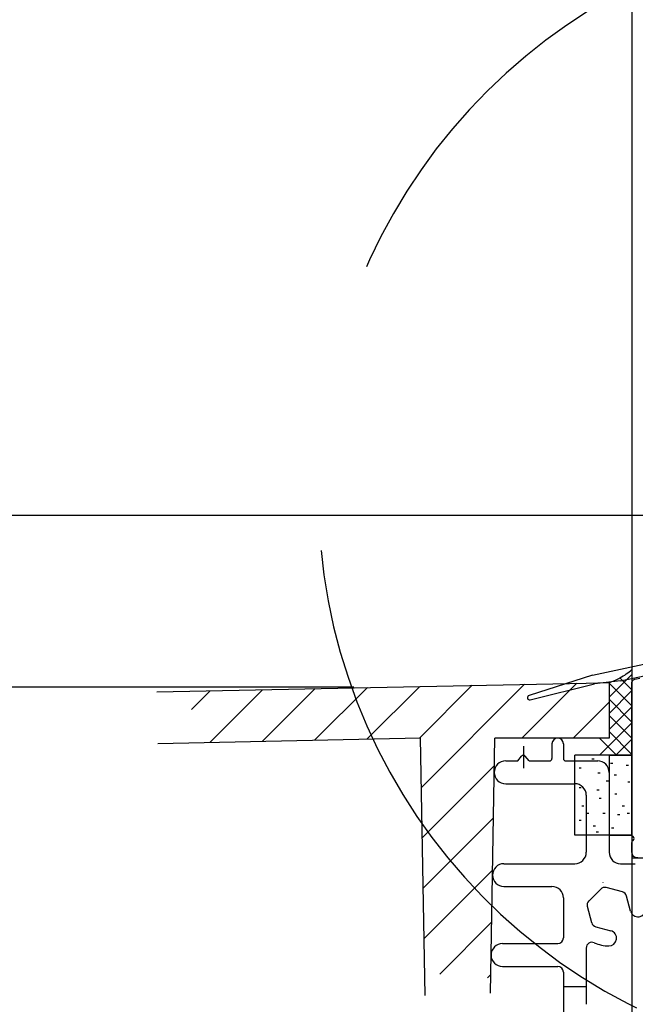
# Model space of a CAD drawing. Extents: x -424 to 186, y -4 to 301.
# Drawn here: x -212 to -198, y 164 to 185 of the extents above; entities that cross this region are included whole.
import ezdxf

# ---------------------------------------------------------------- set-up
doc = ezdxf.new("R2010")
doc.units = 0
doc.linetypes.add('CENTER', pattern=[50.8, 31.75, -6.35, 6.35, -6.35])
doc.linetypes.add('DASHED', pattern=[19.05, 12.7, -6.35])
doc.layers.get('0').update_dxf_attribs({"linetype": 'CONTINUOUS'})
doc.layers.get('DEFPOINTS').update_dxf_attribs({"linetype": 'CONTINUOUS'})
doc.layers.add('S3', color=7, linetype='CONTINUOUS')
doc.styles.add('MX_DIMTXSTY_7', font='txt.shx', dxfattribs={"width": 0.95, "bigfont": 'extfont.shx'})
doc.styles.add('MX_NOTE_STANDARD', font='txt.shx', dxfattribs={"bigfont": 'extfont.shx'})
doc.dimstyles.new('MX_DIMSTYLE_S3', dxfattribs={"dimtxt": 2.5, "dimasz": 2.5, "dimexe": 1, "dimexo": 0, "dimgap": 1, "dimtad": 1, "dimlfac": 4, "dimdsep": 46, "dimtxsty": 'MX_NOTE_STANDARD', "dimblk1": 'OPEN30', "dimblk2": 'OPEN30', "dimsah": 1, "dimcen": 2.5, "dimadec": 0, "dimazin": 0, "dimtfac": 1, "dimtmove": 0, "dimatfit": 3, "dimldrblk": 'OPEN30', "dimfxl": 1, "dimtzin": 0, "dimarcsym": 0})

# ---------------------------------------------------------------- blocks, each defined once
blk = doc.blocks.new('_DOTSMALL')
at = {"color": 0, "linetype": 'ByBlock', "lineweight": -2, "const_width": 0.5}
blk.add_lwpolyline([(-0.0625, 0, 1), (0.0625, 0, 1)], format="xyb", close=True, dxfattribs=at)
blk = doc.blocks.new('*D41')
at = {"layer": 'DEFPOINTS', "color": 0}
for p in [(-213.314, 229.147), (-198.222, 229.147), (-195.047, 174.397)]:
    blk.add_point(p, dxfattribs=at)
at = {"layer": 'S3', "color": 0, "linetype": 'Continuous', "lineweight": -2}
for p, q in [((-198.222, 229.147), (-214.314, 229.147)), ((-213.314, 174.397), (-213.314, 229.147)), ((-195.047, 174.397), (-214.314, 174.397))]:
    blk.add_line(p, q, dxfattribs=at)
at = {"layer": 'S3', "color": 0, "lineweight": -2, "xscale": 2.32, "yscale": 2.32, "zscale": 2.32}
for p, rotation in [((-213.314, 229.147), 90), ((-213.314, 174.397), 270)]:
    blk.add_blockref('_DOTSMALL', p, dxfattribs=dict(at, rotation=rotation))
at = {"layer": 'S3', "color": 0, "linetype": 'Continuous', "insert": (-215.564, 201.772), "char_height": 2.5, "attachment_point": 5, "rotation": 90, "line_spacing_factor": 0.9, "style": 'MX_NOTE_STANDARD'}
blk.add_mtext('\\A1;1892\u3000〈2042〉', dxfattribs=at)
blk = doc.blocks.new('_OPEN30')
at = {"color": 0, "linetype": 'ByBlock', "lineweight": -2}
for p, q in [((-1, 0.267949), (0, 0)), ((0, 0), (-1, -0.267949)), ((0, 0), (-1, 0))]:
    blk.add_line(p, q, dxfattribs=at)
blk = doc.blocks.new('*D42')
at = {"layer": 'DEFPOINTS', "color": 0}
for p in [(-204.773, 252.397), (-221.672, 170.647), (-221.611, 170.647)]:
    blk.add_point(p, dxfattribs=at)
at = {"layer": 'S3', "color": 0, "linetype": 'Continuous', "lineweight": -2}
for p, q in [((-204.773, 252.397), (-222.611, 252.397)), ((-221.611, 252.397), (-221.611, 170.647)), ((-221.672, 170.647), (-220.611, 170.647))]:
    blk.add_line(p, q, dxfattribs=at)
at = {"layer": 'S3', "color": 0, "lineweight": -2, "xscale": 2.32, "yscale": 2.32, "zscale": 2.32}
for p, rotation in [((-221.611, 252.397), 90), ((-221.611, 170.647), 270)]:
    blk.add_blockref('_DOTSMALL', p, dxfattribs=dict(at, rotation=rotation))
at = {"layer": 'S3', "color": 0, "linetype": 'Continuous', "insert": (-223.861, 211.522), "char_height": 2.5, "attachment_point": 5, "rotation": 90, "line_spacing_factor": 0.9, "style": 'MX_DIMTXSTY_7'}
blk.add_mtext('\\A1;ドア高：2000\u3000〈2150〉', dxfattribs=at)

msp = doc.modelspace()

# ---------------------------------------------------------------- linework, layer by layer
at = {"layer": 'S3', "color": 7, "linetype": 'Continuous'}
for p, q in [((-198.222, 198.523), (-198.222, 166.898)), ((-199.085, 170.903), (-197.623, 171.214)), ((-203.222, 170.648), (-199.222, 170.728)), ((-200.629, 169.523), (-199.428, 170.724)), ((-199.085, 170.903), (-200.475, 170.455)), ((-199.222, 170.728), (-198.722, 170.738)), ((-198.47, 170.778), (-199.043, 170.708)), ((-198.722, 170.416), (-198.222, 170.916)), ((-198.722, 170.738), (-198.722, 169.523)), ((-198.222, 170.227), (-198.722, 170.727)), ((-198.222, 170.58), (-198.484, 170.842)), ((-198.47, 170.778), (-197.957, 170.887)), ((-208.617, 170.532), (-203.222, 170.648)), ((-207.86, 170.149), (-207.452, 170.557)), ((-207.455, 169.432), (-206.305, 170.582)), ((-206.308, 169.456), (-205.158, 170.606)), ((-205.161, 169.481), (-204.011, 170.631)), ((-204.014, 169.506), (-202.864, 170.655)), ((-202.867, 169.53), (-201.719, 170.678)), ((-202.83, 168.444), (-200.573, 170.701)), ((-200.451, 170.358), (-199.043, 170.708)), ((-198.722, 170.062), (-198.222, 170.562)), ((-199.506, 169.523), (-198.722, 170.307)), ((-198.222, 169.873), (-198.722, 170.373)), ((-198.722, 169.708), (-198.222, 170.208)), ((-198.929, 169.148), (-198.222, 169.855)), ((-198.222, 169.52), (-198.722, 170.02)), ((-198.222, 169.166), (-198.722, 169.666)), ((-208.597, 169.407), (-202.849, 169.531)), ((-202.75, 163.886), (-202.849, 169.531)), ((-201.32, 163.936), (-201.222, 169.523)), ((-198.722, 169.523), (-201.222, 169.523)), ((-198.557, 169.148), (-198.932, 169.523)), ((-198.576, 169.148), (-198.222, 169.501)), ((-199.972, 169.398), (-199.972, 169.073)), ((-199.722, 169.398), (-199.722, 169.073)), ((-200.985, 169.023), (-200.722, 169.023)), ((-200.722, 169.023), (-200.636, 169.129)), ((-200.472, 169.023), (-200.558, 169.129)), ((-200.472, 169.023), (-200.022, 169.023)), ((-199.672, 169.023), (-198.972, 169.023)), ((-198.222, 169.148), (-199.472, 169.148)), ((-199.472, 167.398), (-199.472, 169.148)), ((-199.097, 169.072), (-199.047, 169.072)), ((-198.722, 169.148), (-198.722, 167.023)), ((-198.722, 169.148), (-198.222, 169.148)), ((-202.81, 167.341), (-201.233, 168.919)), ((-199.381, 168.868), (-199.331, 168.868)), ((-198.694, 168.977), (-198.644, 168.977)), ((-198.351, 168.93), (-198.301, 168.93)), ((-198.967, 168.764), (-198.917, 168.764)), ((-198.789, 168.586), (-198.739, 168.586)), ((-198.611, 168.717), (-198.561, 168.717)), ((-198.315, 168.563), (-198.265, 168.563)), ((-200.985, 168.523), (-199.472, 168.523)), ((-199.381, 168.444), (-199.331, 168.444)), ((-198.993, 168.388), (-198.943, 168.388)), ((-199.222, 168.273), (-199.222, 167.023)), ((-198.943, 168.207), (-198.893, 168.207)), ((-198.6, 168.302), (-198.55, 168.302)), ((-199.322, 168.041), (-199.272, 168.041)), ((-198.434, 168.041), (-198.384, 168.041)), ((-202.791, 166.238), (-201.253, 167.776)), ((-199.381, 167.723), (-199.331, 167.723)), ((-199.218, 167.876), (-199.168, 167.876)), ((-198.86, 167.876), (-198.81, 167.876)), ((-198.54, 167.852), (-198.49, 167.852)), ((-198.327, 167.876), (-198.277, 167.876)), ((-199.073, 167.603), (-199.023, 167.603)), ((-198.671, 167.556), (-198.621, 167.556)), ((-198.222, 167.398), (-199.472, 167.398)), ((-199.002, 167.473), (-198.952, 167.473)), ((-198.722, 167.398), (-198.222, 167.398)), ((-198.222, 166.898), (-194.972, 166.898)), ((-202.772, 165.135), (-201.273, 166.634)), ((-201.025, 166.773), (-199.472, 166.773)), ((-198.472, 166.773), (-198.149, 166.773)), ((-201.025, 166.273), (-199.972, 166.273)), ((-198.906, 166.217), (-199.166, 165.956)), ((-198.43, 166.154), (-198.785, 166.249)), ((-199.722, 166.023), (-199.722, 165.148)), ((-198.252, 165.734), (-198.341, 166.065)), ((-199.103, 165.48), (-199.198, 165.836)), ((-202.429, 164.355), (-201.293, 165.492)), ((-199.015, 165.392), (-198.683, 165.303)), ((-201.055, 165.023), (-199.847, 165.023)), ((-199.222, 164.927), (-199.222, 163.695)), ((-201.055, 164.523), (-199.847, 164.523)), ((-201.384, 164.278), (-201.312, 164.349)), ((-199.722, 164.398), (-199.722, 162.648)), ((-199.722, 164.085), (-199.222, 164.085))]:
    msp.add_line(p, q, dxfattribs=at)
at = {"layer": 'S3', "color": 7, "linetype": 'CENTER'}
for p, q in [((-198.222, 176.184), (-198.222, 115.398)), ((-236.058, 170.647), (-188.71, 170.647)), ((-200.597, 169.348), (-200.597, 168.863))]:
    msp.add_line(p, q, dxfattribs=at)
at = {"layer": 'S3', "color": 7, "linetype": 'Continuous'}
for points in [[(-198.222, 167.409), (-198.222, 170.736)], [(-198.161, 170.81), (-198.047, 170.832)], [(-198.222, 167.023), (-198.222, 167.236)]]:
    msp.add_lwpolyline(points, dxfattribs=at)
at = {"layer": 'S3', "color": 7, "linetype": 'DASHED'}
msp.add_arc((-192.58, 174.82), 12.5, 283.4957, 261.5466, dxfattribs=at)
at = {"layer": 'S3', "color": 7, "linetype": 'Continuous'}
for centre, radius, start, end in [((-200.461, 170.407), 0.05, 106.396, 282), ((-199.847, 169.398), 0.125, 0, 180), ((-200.985, 168.773), 0.25, 90, 270), ((-200.597, 169.098), 0.05, 38.9767, 141.0234), ((-200.022, 169.073), 0.05, 270, 0), ((-199.672, 169.073), 0.05, 180, 270), ((-198.972, 168.773), 0.25, 0, 90), ((-199.472, 168.273), 0.25, 0, 90), ((-199.472, 167.023), 0.25, 270, 0), ((-198.472, 167.023), 0.25, 180, 270), ((-201.025, 166.523), 0.25, 90, 270), ((-199.972, 166.023), 0.25, 0, 90), ((-198.817, 166.128), 0.125, 75, 135), ((-198.091, 166.137), 0.8, 163.3199, 163.5914), ((-198.462, 166.033), 0.125, 15, 75), ((-199.078, 165.868), 0.125, 135, 195), ((-198.09, 165.777), 0.168, 195, 0.4076), ((-198.982, 165.513), 0.125, 195, 255), ((-199.847, 165.148), 0.125, 270, 0), ((-198.727, 165.141), 0.168, 269.5914, 75), ((-201.055, 164.773), 0.25, 90, 270), ((-199.097, 164.927), 0.125, 66.0832, 180), ((-198.722, 165.773), 0.8, 246.0832, 269.5914), ((-199.847, 164.398), 0.125, 0, 90)]:
    msp.add_arc(centre, radius, start, end, dxfattribs=at)
for points, start_tangent, end_tangent in [([(-198.722, 170.738), (-198.484, 170.842), (-198.222, 171.023)], (0.946039, 0.324053), (0.760872, 0.648902)), ([(-198.222, 170.736), (-198.205, 170.784), (-198.161, 170.81)], (0.066603, 0.99778), (0.966739, 0.255764)), ([(-198.222, 167.236), (-198.215, 167.261), (-198.197, 167.28), (-198.172, 167.323), (-198.197, 167.366), (-198.215, 167.384), (-198.222, 167.409)], (0.031641, 0.999499), (-0.031641, 0.999499)), ([(-198.097, 166.898), (-198.186, 166.934), (-198.222, 167.023)], (-0.995626, 0.093426), (-0.093426, 0.995626))]:
    msp.add_spline(points, degree=3, dxfattribs=dict(at, start_tangent=start_tangent, end_tangent=end_tangent))

# ---------------------------------------------------------------- dimensions: what is measured, and where the dimension line sits
for base, p1, p2, text, override, picture, middle in [((-221.611, 170.647), (-204.773, 252.397), (-221.672, 170.647), '\\A1;ドア高：2000\u3000〈2150〉', {"dimasz": 2.32, "dimdec": 0, "dimlfac": 0.25, "dimzin": 0, "dimtxsty": 'MX_DIMTXSTY_7', "dimblk1": 'DOTSMALL', "dimblk2": 'DOTSMALL'}, '*D42', (-221.611, 211.522)), ((-213.314, 229.147), (-195.047, 174.397), (-198.222, 229.147), '\\A1;1892\u3000〈2042〉', {"dimasz": 2.32, "dimdec": 0, "dimlfac": 0.25, "dimzin": 0, "dimblk1": 'DOTSMALL', "dimblk2": 'DOTSMALL'}, '*D41', (-213.314, 201.772))]:
    dim = msp.add_linear_dim(base=base, p1=p1, p2=p2, angle=90, text=text, dimstyle='MX_DIMSTYLE_S3', override=override, dxfattribs=at)
    dim.commit()
    dim.dimension.update_dxf_attribs({"geometry": picture, "text_midpoint": middle, "dimtype": 160})

doc.saveas('drawing.dxf')
